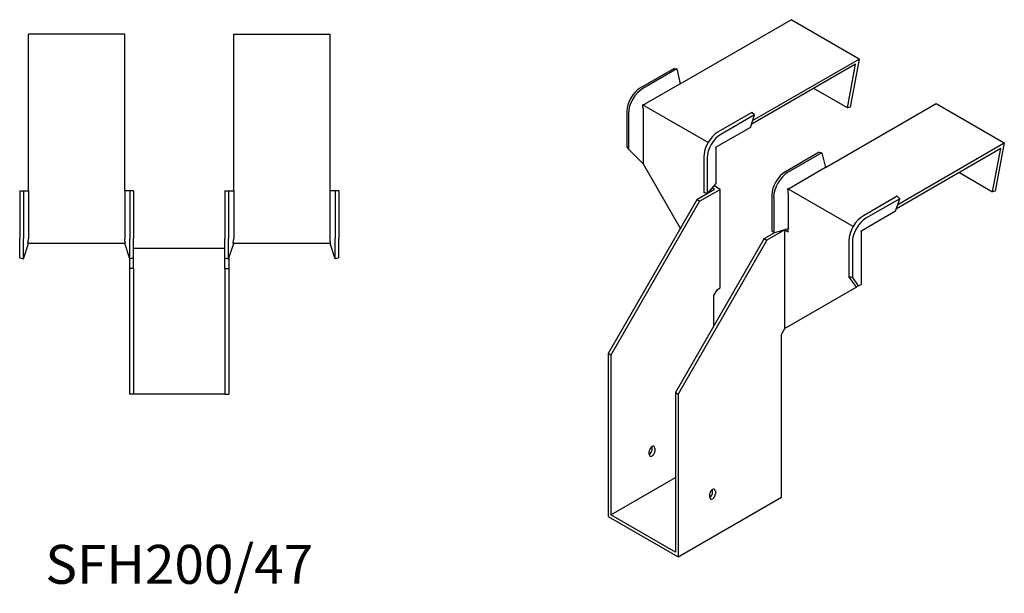
# Model space of a CAD drawing. Units: millimetres. Extents: x 440 to 1251, y 112 to 1026.
# Drawn here: x 745 to 1251, y 112 to 407 of the extents above; entities that cross this region are included whole.
import ezdxf

# ---------------------------------------------------------------- set-up
doc = ezdxf.new("R2010")
doc.units = ezdxf.units.MM
doc.layers.add('Part', color=7, linetype='Continuous', lineweight=25)
doc.layers.add('Text', color=7, linetype='Continuous', lineweight=25)
doc.styles.add('EU_style', font='arial.ttf')

msp = doc.modelspace()

# ---------------------------------------------------------------- linework, layer by layer
at = {"layer": 'Part'}
for p, q in [((1084.61, 373.79), (1141.56, 406.67)), ((1176.56, 386.46), (1141.56, 406.67)), ((749.6, 318.77), (749.6, 399.32)), ((799.1, 399.32), (749.6, 399.32)), ((799.1, 318.77), (799.1, 399.32)), ((855.1, 318.77), (855.1, 399.32)), ((855.1, 399.32), (904.6, 399.32)), ((904.6, 318.77), (904.6, 399.32)), ((1121.81, 354.85), (1176.56, 386.46)), ((1176.56, 386.46), (1171.89, 361.72)), ((1081.42, 381.65), (1064.1, 371.65)), ((1082.77, 381.38), (1065.44, 371.38)), ((1081.42, 381.65), (1082.77, 381.38)), ((1082.77, 381.38), (1084.61, 373.79)), ((1174.76, 383.79), (1121.13, 352.82)), ((1170.52, 361.32), (1174.76, 383.79)), ((1084.61, 373.79), (1067.28, 363.78)), ((1170.52, 361.32), (1153.18, 371.33)), ((1057.11, 359.55), (1057.11, 341.25)), ((1098.87, 343.51), (1065.28, 362.9)), ((1065.51, 360.72), (1065.51, 332.55)), ((1159.21, 330.72), (1216.16, 363.6)), ((1171.89, 361.72), (1170.52, 361.32)), ((1216.16, 363.6), (1251.16, 343.39)), ((1058.02, 358.52), (1058.02, 340.22)), ((1121.44, 359.05), (1104.12, 349.05)), ((1122.79, 357.77), (1105.46, 347.77)), ((1120.63, 351.35), (1122.79, 357.77)), ((1122.79, 357.77), (1121.44, 359.05)), ((1120.63, 351.35), (1103.31, 341.35)), ((1057.11, 341.25), (1058.02, 340.22)), ((1058.02, 340.22), (1065.51, 332.55)), ((1102.96, 340.74), (1102.96, 322.44)), ((1195.73, 309.75), (1249.36, 340.72)), ((1196.41, 311.78), (1251.16, 343.39)), ((1245.12, 318.25), (1249.36, 340.72)), ((1251.16, 343.39), (1246.49, 318.65)), ((1096.69, 336.19), (1096.69, 317.89)), ((1098.48, 335.66), (1098.48, 317.37)), ((1156.02, 338.58), (1138.7, 328.58)), ((1157.37, 338.31), (1140.04, 328.31)), ((1156.02, 338.58), (1157.37, 338.31)), ((1157.37, 338.31), (1159.21, 330.72)), ((1065.51, 332.55), (1084.6, 299.49)), ((1159.21, 330.72), (1141.88, 320.71)), ((1227.78, 328.26), (1245.12, 318.25)), ((1102.28, 319.49), (1093.09, 314.18)), ((1094.5, 313.37), (1105.11, 319.49)), ((1102.96, 322.44), (1098.48, 317.37)), ((1102.28, 319.49), (1101, 320.23)), ((1105.11, 319.49), (1101.96, 321.31)), ((1105.11, 268.87), (1105.11, 319.49)), ((1173.47, 300.44), (1139.88, 319.83)), ((745.1, 318.77), (747, 318.77)), ((745.1, 318.77), (745.1, 294.27)), ((747, 318.77), (749.6, 318.77)), ((747, 318.77), (747, 294.27)), ((749.6, 318.77), (749.6, 294.27)), ((801.69, 318.77), (799.1, 318.77)), ((799.1, 318.77), (799.1, 294.27)), ((801.69, 318.77), (801.69, 294.27)), ((803.6, 318.77), (801.69, 318.77)), ((803.6, 318.77), (803.6, 294.27)), ((850.6, 318.77), (850.6, 294.27)), ((850.6, 318.77), (852.5, 318.77)), ((852.5, 318.77), (855.1, 318.77)), ((852.5, 318.77), (852.5, 294.27)), ((855.1, 318.77), (855.1, 294.27)), ((907.19, 318.77), (904.6, 318.77)), ((904.6, 294.27), (904.6, 318.77)), ((907.19, 318.77), (907.19, 294.27)), ((909.1, 318.77), (907.19, 318.77)), ((909.1, 318.77), (909.1, 294.27)), ((1093.09, 314.18), (1047.48, 235.19)), ((1094.5, 313.37), (1093.09, 314.18)), ((1098.48, 317.37), (1096.69, 317.89)), ((1131.71, 316.48), (1131.71, 298.18)), ((1132.62, 315.45), (1132.62, 297.15)), ((1140.11, 317.65), (1140.11, 299.36)), ((1196.04, 315.98), (1178.72, 305.98)), ((1197.39, 314.7), (1180.06, 304.7)), ((1195.23, 308.28), (1197.39, 314.7)), ((1197.39, 314.7), (1196.04, 315.98)), ((1246.49, 318.65), (1245.12, 318.25)), ((1094.5, 313.37), (1048.9, 234.37)), ((1195.23, 308.28), (1177.91, 298.28)), ((1138.34, 298.67), (1129.15, 293.36)), ((1132.62, 297.15), (1140.11, 299.36)), ((1138.34, 298.67), (1140.11, 297.65)), ((1138.34, 248.05), (1138.34, 298.67)), ((1140.03, 299.33), (1140.11, 299.28)), ((1140.11, 297.65), (1140.11, 299.36)), ((745.1, 284.39), (745.1, 294.27)), ((747, 283.77), (747, 294.27)), ((801.69, 283.77), (801.69, 294.27)), ((803.6, 284.39), (803.6, 294.27)), ((850.6, 284.39), (850.6, 294.27)), ((852.5, 283.77), (852.5, 294.27)), ((907.19, 283.77), (907.19, 294.27)), ((909.1, 284.39), (909.1, 294.27)), ((1127.74, 294.18), (1082.13, 215.18)), ((1127.74, 294.18), (1133.17, 297.32)), ((1127.74, 294.18), (1129.15, 293.36)), ((1131.71, 298.18), (1132.62, 297.15)), ((1177.55, 297.67), (1177.55, 270.68)), ((747, 283.77), (749.6, 291.77)), ((799.43, 291.77), (749.26, 291.77)), ((801.69, 283.77), (799.1, 291.77)), ((803.6, 289.27), (850.6, 289.27)), ((852.5, 283.77), (855.1, 291.77)), ((904.93, 291.77), (854.76, 291.77)), ((907.19, 283.77), (904.6, 291.77)), ((1129.15, 293.36), (1083.54, 214.37)), ((1171.29, 293.12), (1171.29, 274.82)), ((1173.08, 292.59), (1173.08, 274.3)), ((745.1, 284.39), (747, 283.77)), ((801.6, 284.08), (801.6, 278.77)), ((803.6, 284.39), (801.69, 283.77)), ((803.6, 278.77), (803.6, 284.39)), ((850.6, 284.39), (852.5, 283.77)), ((850.6, 278.77), (850.6, 284.39)), ((852.6, 284.08), (852.6, 278.77)), ((909.1, 284.39), (907.19, 283.77)), ((803.6, 278.77), (801.6, 278.77)), ((801.6, 278.77), (801.6, 214.27)), ((803.6, 278.77), (803.6, 214.27)), ((850.6, 278.77), (850.6, 214.27)), ((850.6, 278.77), (852.6, 278.77)), ((852.6, 278.77), (852.6, 214.27)), ((1171.29, 274.82), (1173.08, 274.3)), ((1175.11, 269.28), (1171.29, 274.82)), ((1173.08, 274.3), (1176.13, 269.86)), ((1103.7, 268.05), (1105.11, 268.87)), ((1175.11, 269.28), (1138.34, 248.05)), ((1176.13, 269.86), (1175.11, 269.28)), ((1176.13, 269.86), (1177.55, 270.68)), ((1101.93, 264.99), (1103.7, 268.05)), ((1101.93, 249.48), (1101.93, 264.99)), ((1136.58, 244.98), (1138.34, 248.05)), ((1136.58, 161.29), (1136.58, 244.98)), ((1048.9, 234.37), (1047.48, 235.19)), ((1047.48, 235.19), (1047.48, 151.5)), ((1048.9, 234.37), (1048.9, 152.31)), ((803.6, 214.27), (801.6, 214.27)), ((850.6, 214.27), (803.6, 214.27)), ((850.6, 214.27), (852.6, 214.27)), ((1082.13, 215.18), (1083.54, 214.37)), ((1082.13, 215.18), (1082.13, 133.12)), ((1083.54, 214.37), (1083.54, 130.68)), ((1070.11, 185.79), (1070.11, 187.42)), ((1068.69, 183.34), (1068.69, 184.97)), ((1071.52, 186.61), (1071.52, 184.97)), ((1048.9, 152.31), (1082.13, 171.5)), ((1099.81, 161.29), (1099.81, 162.93)), ((1101.22, 163.74), (1101.22, 165.38)), ((1102.64, 164.56), (1102.64, 162.93)), ((1083.54, 130.68), (1136.58, 161.29)), ((1082.13, 133.12), (1048.9, 152.31)), ((1047.48, 151.5), (1083.54, 130.68))]:
    msp.add_line(p, q, dxfattribs=at)
for centre, major_axis, start_param, end_param in [((1064.1, 363.58), (-4.94, -8.56), 3.926991, 5.497787), ((1065.44, 362.8), (-5.25, -9.09), 3.926991, 5.497787), ((1104.12, 340.48), (-5.25, -9.09), 3.926991, 5.497787), ((1105.46, 339.7), (-4.94, -8.56), 3.926991, 5.497787), ((1138.7, 320.51), (-4.94, -8.56), 3.926991, 5.497787), ((1140.04, 319.73), (-5.25, -9.09), 3.926991, 5.497787), ((1178.72, 297.4), (-5.25, -9.09), 3.926991, 5.497787), ((1180.06, 296.63), (-4.94, -8.56), 3.926991, 5.497787), ((1070.11, 185.79), (1, 1.73), 5.497787, 8.63938), ((1068.69, 184.97), (1, 1.73), 3.926991, 5.497787), ((1070.11, 184.16), (-1, -1.73), 5.497787, 8.63938), ((1101.22, 163.74), (1, 1.73), 5.497787, 8.63938), ((1099.81, 162.93), (1, 1.73), 3.926991, 5.497787), ((1101.22, 162.11), (-1, -1.73), 5.497787, 8.63938)]:
    msp.add_ellipse(centre, major_axis=major_axis, ratio=0.57735, start_param=start_param, end_param=end_param, dxfattribs=at)
for points, weights in [([(1065.28, 362.9), (1066.47, 363.33), (1067.17, 363.72)], [1, 1.0854891166, 1]), ([(1065.51, 360.85), (1065.5, 361.65), (1065.28, 362.9)], [1, 1.0854891166, 1]), ([(1065.51, 360.85), (1065.51, 360.78), (1065.51, 360.72)], [1, 1.00045250247, 1]), ([(1067.28, 363.78), (1067.23, 363.75), (1067.17, 363.72)], [1, 1.00045250248, 1]), ([(1102.96, 340.74), (1102.96, 340.91), (1103, 341.12)], [1, 1.09868411347, 1]), ([(1103, 341.12), (1103.16, 341.27), (1103.31, 341.35)], [1, 1.09868411347, 1]), ([(1139.88, 319.83), (1141.07, 320.26), (1141.77, 320.65)], [1.27405289116, 1.22523445826, 1]), ([(1140.11, 317.78), (1140.1, 318.58), (1139.88, 319.83)], [1, 1.22523445826, 1.27405289116]), ([(1141.88, 320.71), (1141.83, 320.68), (1141.77, 320.65)], [1, 1.00045250251, 1]), ([(1140.11, 317.78), (1140.11, 317.71), (1140.11, 317.65)], [1.0284774701, 1.01459768282, 1]), ([(749.26, 291.77), (749.58, 293.15), (749.6, 294.12)], [1, 1.0854891166, 1]), ([(749.6, 294.27), (749.6, 294.2), (749.6, 294.12)], [1, 1.00045250248, 1]), ([(799.1, 294.27), (799.1, 294.2), (799.1, 294.12)], [1, 1.00045250251, 1]), ([(799.43, 291.77), (799.12, 293.15), (799.1, 294.12)], [1, 1.0854891166, 1]), ([(854.76, 291.77), (855.08, 293.15), (855.1, 294.12)], [1.27405289116, 1.22523445826, 1]), ([(855.1, 294.27), (855.1, 294.2), (855.1, 294.12)], [1, 1.00045250251, 1]), ([(904.6, 294.12), (904.6, 294.2), (904.6, 294.27)], [1, 1.00045250248, 1]), ([(904.93, 291.77), (904.62, 293.15), (904.6, 294.12)], [1, 1.0854891166, 1]), ([(1177.55, 297.67), (1177.55, 297.84), (1177.6, 298.05)], [1, 1.09868411347, 1]), ([(1177.6, 298.05), (1177.76, 298.2), (1177.91, 298.28)], [1, 1.09868411347, 1])]:
    msp.add_rational_spline(points, weights, degree=2, dxfattribs=at)

# ---------------------------------------------------------------- texts
at = {"layer": 'Text', "insert": (827.1, 124.27), "char_height": 20, "width": 343.6746, "attachment_point": 5, "style": 'EU_style'}
msp.add_mtext('{SFH200/47}', dxfattribs=at)

doc.saveas('drawing.dxf')
